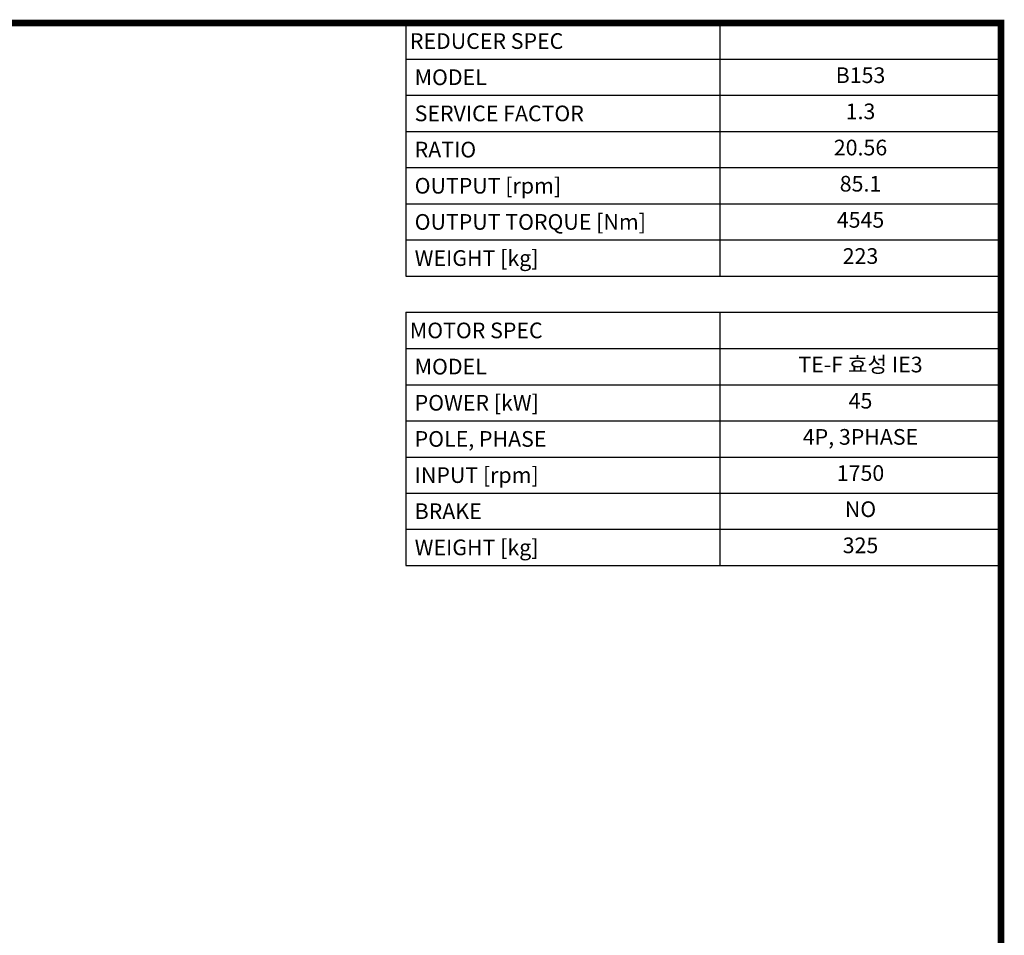
# Model space of a CAD drawing. Extents: x 464 to 5509, y -851 to 2788.
# Drawn here: x 3818 to 5440, y 1189 to 2697 of the extents above; entities that cross this region are included whole.
import ezdxf
from ezdxf.enums import TextEntityAlignment as Align

# ---------------------------------------------------------------- set-up
doc = ezdxf.new("R2010")
doc.units = 0
doc.header["$MEASUREMENT"] = 0
doc.styles.add('XTOOL', font='ARIAL.ttf')

# ---------------------------------------------------------------- blocks, each defined once
blk = doc.blocks.new('GUIDE LINES')
at = {"linetype": 'Continuous', "const_width": 3.98, "flags": 128}
blk.add_lwpolyline([(-1818.25, 1303.15), (-1818.25, 27.41), (-27.41, 27.41), (-27.41, 1303.15)], close=True, dxfattribs=at)
blk = doc.blocks.new('GUIDE LINES1')
at = {"color": 3, "linetype": 'Continuous'}
blk.add_blockref('GUIDE LINES', (0, 0), dxfattribs=at)

msp = doc.modelspace()

# ---------------------------------------------------------------- linework, layer by layer
at = {"color": 4}
for p, q in [((4454.2, 2691.9), (5434.8, 2691.9)), ((4454.2, 2691.9), (4454.2, 2274.7)), ((4971.6, 2691.9), (4971.6, 2274.7)), ((5434.8, 2691.9), (5434.8, 2274.7)), ((4454.2, 2632.3), (5434.8, 2632.3)), ((4454.2, 2572.7), (5434.8, 2572.7)), ((4454.2, 2513.1), (5434.8, 2513.1)), ((4454.2, 2453.5), (5434.8, 2453.5)), ((4454.2, 2393.9), (5434.8, 2393.9)), ((4454.2, 2334.3), (5434.8, 2334.3)), ((4454.2, 2274.7), (5434.8, 2274.7)), ((4454.2, 2215.1), (5434.8, 2215.1)), ((4454.2, 2215.1), (4454.2, 1798)), ((4971.6, 2215.1), (4971.6, 1798)), ((5434.8, 2215.1), (5434.8, 1798)), ((4454.2, 2155.5), (5434.8, 2155.5)), ((4454.2, 2095.9), (5434.8, 2095.9)), ((4454.2, 2036.3), (5434.8, 2036.3)), ((4454.2, 1976.7), (5434.8, 1976.7)), ((4454.2, 1917.1), (5434.8, 1917.1)), ((4454.2, 1857.6), (5434.8, 1857.6)), ((4454.2, 1798), (5434.8, 1798))]:
    msp.add_line(p, q, dxfattribs=at)

# ---------------------------------------------------------------- block references
at = {"color": 3, "linetype": 'Continuous', "xscale": 2.719026796735818, "yscale": 2.719026796735818, "zscale": 2.719026796735818}
msp.add_blockref('GUIDE LINES1', (5509.3, -851.4), dxfattribs=at)

# ---------------------------------------------------------------- texts
at = {"color": 7, "linetype": 'Continuous', "style": 'XTOOL'}
for s, height, p in [('REDUCER SPEC', 25.825, (4460.6, 2662.1)), (' MODEL', 25.82, (4460.6, 2602.5)), (' SERVICE FACTOR', 25.825, (4460.6, 2542.9)), (' RATIO ', 25.82, (4460.6, 2483.3)), (' OUTPUT [rpm]', 25.825, (4460.6, 2423.7)), (' OUTPUT TORQUE [Nm]', 25.825, (4460.6, 2364.1)), (' WEIGHT [kg]', 25.825, (4460.6, 2304.5)), ('MOTOR SPEC', 25.82, (4460.6, 2185.3)), (' MODEL', 25.82, (4460.6, 2125.7)), (' POWER [kW]', 25.825, (4460.6, 2066.1)), (' POLE, PHASE', 25.825, (4460.6, 2006.5)), (' INPUT [rpm]', 25.825, (4460.6, 1946.9)), (' BRAKE', 25.82, (4460.6, 1887.4)), (' WEIGHT [kg]', 25.825, (4460.6, 1827.8))]:
    msp.add_text(s, height=height, dxfattribs=at).set_placement(p, align=Align.MIDDLE_LEFT)
for s, height, p in [('B153', 25.82, (5203.2, 2602.5)), ('1.3', 25.82, (5203.2, 2542.9)), ('20.56', 25.82, (5203.2, 2483.3)), ('85.1', 25.82, (5203.2, 2423.7)), ('4545', 25.82, (5203.2, 2364.1)), ('223', 25.82, (5203.2, 2304.5)), ('TE-F 효성 IE3', 25.825, (5203.2, 2125.7)), ('45', 25.82, (5203.2, 2066.1)), ('4P, 3PHASE', 25.82, (5203.2, 2006.5)), ('1750', 25.82, (5203.2, 1946.9)), ('NO', 25.82, (5203.2, 1887.4)), ('325', 25.82, (5203.2, 1827.8))]:
    msp.add_text(s, height=height, dxfattribs=at).set_placement(p, align=Align.MIDDLE)

doc.saveas('drawing.dxf')
